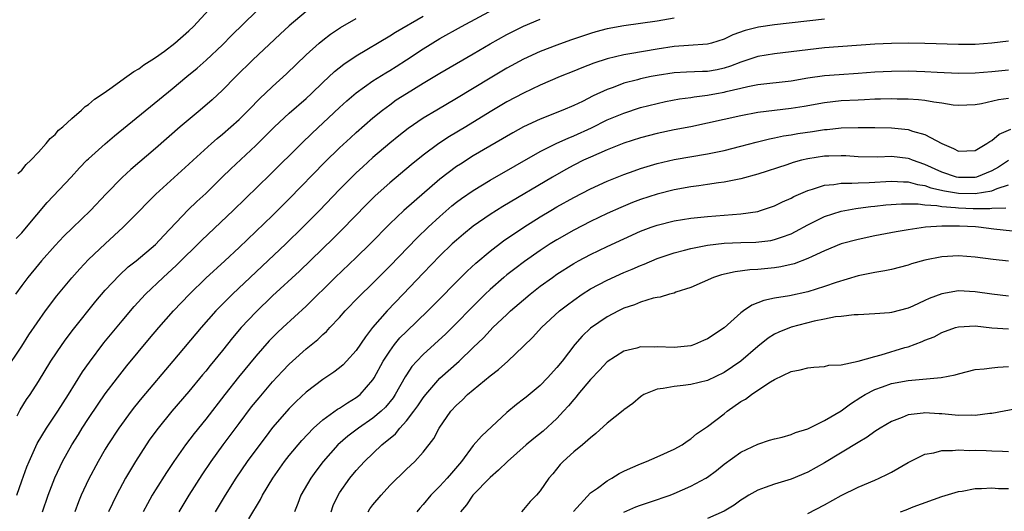
# Model space of a CAD drawing. Units: inches. Extents: x 2589000 to 2592000, y 1530000 to 1533000.
# Drawn here: x 2589867 to 2589984, y 1531229 to 1531288 of the extents above; entities that cross this region are included whole.
import ezdxf

# ---------------------------------------------------------------- set-up
doc = ezdxf.new("R2010")
doc.units = ezdxf.units.IN
doc.header["$MEASUREMENT"] = 0
doc.layers.add('LD25891530_2ft', color=93, linetype='Continuous')

msp = doc.modelspace()

# ---------------------------------------------------------------- linework, layer by layer
at = {"layer": 'LD25891530_2ft'}
for points, elevation in [([(2589866.43, 1531231), (2589867, 1531232.7), (2589867.62, 1531234.38), (2589867.88, 1531235), (2589868.86, 1531237.14), (2589869.98, 1531239), (2589871.34, 1531241), (2589871.98, 1531242.02), (2589872.61, 1531243), (2589874.28, 1531245.72), (2589875.1, 1531246.89), (2589876.83, 1531249.17), (2589879, 1531251.82), (2589880.46, 1531253.54), (2589881.8, 1531255), (2589883.91, 1531257), (2589885.53, 1531258.47), (2589888.55, 1531261.45), (2589892.28, 1531265), (2589896.71, 1531269.29), (2589900.44, 1531273), (2589901.74, 1531274.26), (2589905, 1531277.32), (2589905.88, 1531278.12), (2589907, 1531279.08), (2589909, 1531280.5), (2589910.54, 1531281.46), (2589911, 1531281.73), (2589911.78, 1531282.22), (2589913, 1531283), (2589915, 1531284.33), (2589917, 1531285.54), (2589919.57, 1531287), (2589925, 1531289.9)], 7954), ([(2589866.55, 1531269.44), (2589867, 1531269.82), (2589867.52, 1531270.48), (2589868.09, 1531271), (2589869, 1531271.97), (2589869.94, 1531273), (2589870.39, 1531273.61), (2589871, 1531274.1), (2589871.41, 1531274.59), (2589871.91, 1531275), (2589873, 1531276.01), (2589874.15, 1531277), (2589874.58, 1531277.42), (2589875, 1531277.68), (2589875.7, 1531278.3), (2589876.76, 1531279), (2589877.55, 1531279.55), (2589879.59, 1531281), (2589880.39, 1531281.61), (2589881, 1531281.94), (2589881.59, 1531282.41), (2589882.56, 1531283), (2589883, 1531283.3), (2589884.06, 1531284.06), (2589885.3, 1531285), (2589887, 1531286.49), (2589887.53, 1531287), (2589889.36, 1531289)], 7964), ([(2589865, 1531245.75), (2589867, 1531248.77), (2589867.87, 1531250.13), (2589869.86, 1531253), (2589871.2, 1531254.8), (2589873, 1531256.96), (2589873.96, 1531258.04), (2589875, 1531259.13), (2589876.97, 1531261.03), (2589879.13, 1531263), (2589881, 1531264.87), (2589882.04, 1531265.96), (2589883.05, 1531266.95), (2589887, 1531270.52), (2589887.51, 1531271), (2589889.69, 1531273), (2589890.39, 1531273.61), (2589891, 1531274.11), (2589892.02, 1531275), (2589893, 1531275.88), (2589894.13, 1531277), (2589895.54, 1531278.46), (2589896.13, 1531279), (2589897, 1531279.83), (2589898.67, 1531281.33), (2589901, 1531283.59), (2589902.57, 1531285), (2589903, 1531285.36), (2589903.93, 1531286.07), (2589905.12, 1531286.88), (2589907, 1531287.96)], 7958), ([(2589901, 1531288.77), (2589899, 1531287.08), (2589897.91, 1531286.09), (2589894.62, 1531283), (2589892.59, 1531281), (2589891, 1531279.37), (2589889.77, 1531278.23), (2589888.33, 1531277), (2589885.95, 1531275), (2589883, 1531272.42), (2589880.07, 1531269.92), (2589879, 1531268.96), (2589877.09, 1531267), (2589875.23, 1531265), (2589873.06, 1531262.94), (2589872.05, 1531261.95), (2589871, 1531260.83), (2589869.37, 1531259), (2589869, 1531258.56), (2589867.74, 1531257), (2589867, 1531256.02), (2589866.26, 1531255)], 7960), ([(2589866.35, 1531261.65), (2589867, 1531262.32), (2589867.58, 1531263), (2589870.04, 1531265.96), (2589872.91, 1531269), (2589873.91, 1531270.09), (2589874.81, 1531271), (2589875, 1531271.18), (2589877, 1531272.97), (2589878.08, 1531273.92), (2589885, 1531279.54), (2589886.73, 1531281), (2589887.98, 1531282.02), (2589889.04, 1531282.96), (2589891, 1531284.79), (2589892.09, 1531285.91), (2589895, 1531288.76)], 7962), ([(2589866.47, 1531240.47), (2589866.82, 1531241.18), (2589867.59, 1531242.41), (2589868, 1531243), (2589869, 1531244.55), (2589870.5, 1531247), (2589871.84, 1531249), (2589872.32, 1531249.68), (2589873.18, 1531250.82), (2589875.85, 1531254.15), (2589877, 1531255.47), (2589878.71, 1531257.29), (2589879.75, 1531258.25), (2589880.67, 1531259), (2589883, 1531260.94), (2589883.99, 1531262.01), (2589886.92, 1531265.08), (2589887.94, 1531266.06), (2589889, 1531267.05), (2589890.98, 1531269), (2589892.01, 1531269.99), (2589895, 1531272.79), (2589896.12, 1531273.88), (2589897.23, 1531275), (2589899, 1531276.63), (2589901, 1531278.37), (2589901.67, 1531279), (2589903, 1531280.29), (2589904.39, 1531281.61), (2589905.51, 1531282.49), (2589907, 1531283.49), (2589911, 1531285.87), (2589911.69, 1531286.31), (2589915, 1531288.23)], 7956), ([(2589869.48, 1531229), (2589870.15, 1531231), (2589870.95, 1531233.05), (2589871.59, 1531234.41), (2589871.88, 1531235), (2589873, 1531237), (2589873.78, 1531238.22), (2589874.25, 1531239), (2589875, 1531240.16), (2589876.14, 1531241.86), (2589877, 1531243.08), (2589878.46, 1531245), (2589879.58, 1531246.42), (2589882.3, 1531249.7), (2589883.4, 1531251), (2589885.16, 1531253), (2589887.05, 1531255), (2589889, 1531256.9), (2589891.3, 1531259), (2589893, 1531260.59), (2589897, 1531264.4), (2589899, 1531266.4), (2589903.24, 1531270.76), (2589905, 1531272.49), (2589906.3, 1531273.7), (2589907, 1531274.32), (2589909, 1531276.07), (2589910.13, 1531277), (2589911, 1531277.65), (2589911.79, 1531278.21), (2589913, 1531279), (2589915, 1531280.22), (2589917, 1531281.41), (2589921, 1531283.73), (2589923, 1531284.91), (2589925, 1531286.03), (2589927, 1531287.03), (2589929, 1531287.88)], 7952), ([(2589945, 1531287.97), (2589943, 1531287.61), (2589939, 1531287.09), (2589937, 1531286.71), (2589935.65, 1531286.35), (2589935, 1531286.15), (2589932.63, 1531285.37), (2589931, 1531284.78), (2589929, 1531283.99), (2589927, 1531283.08), (2589925, 1531282.01), (2589923, 1531280.83), (2589919, 1531278.39), (2589916.63, 1531277), (2589915, 1531276.03), (2589913.2, 1531274.8), (2589912.08, 1531273.92), (2589911, 1531273.04), (2589909, 1531271.35), (2589907.77, 1531270.23), (2589907, 1531269.52), (2589906.47, 1531269), (2589905, 1531267.5), (2589902.61, 1531265), (2589900.63, 1531263), (2589898.58, 1531261), (2589892.21, 1531255), (2589891.59, 1531254.41), (2589890.6, 1531253.4), (2589890.22, 1531253), (2589888.46, 1531251), (2589885.06, 1531247), (2589881.38, 1531242.62), (2589880.49, 1531241.52), (2589880.09, 1531241), (2589878.63, 1531239), (2589877.32, 1531237), (2589877, 1531236.46), (2589876.15, 1531235), (2589875, 1531232.87), (2589874.12, 1531231), (2589873.8, 1531230.2), (2589873.35, 1531229)], 7950), ([(2589963, 1531287.86), (2589957, 1531287.18), (2589955.1, 1531286.9), (2589953.5, 1531286.51), (2589952.02, 1531285.98), (2589951, 1531285.47), (2589949.49, 1531285), (2589949, 1531284.87), (2589946.73, 1531284.73), (2589945, 1531284.59), (2589943, 1531284.27), (2589939.71, 1531283.71), (2589939, 1531283.61), (2589937, 1531283.14), (2589935.4, 1531282.6), (2589933.96, 1531282.04), (2589933, 1531281.65), (2589931.37, 1531281), (2589929, 1531279.98), (2589927, 1531279.02), (2589925, 1531277.97), (2589923, 1531276.8), (2589920.11, 1531275), (2589918.17, 1531273.83), (2589916.89, 1531273), (2589915, 1531271.61), (2589913.55, 1531270.45), (2589911, 1531268.29), (2589909.26, 1531266.74), (2589908.25, 1531265.75), (2589905.29, 1531262.71), (2589904.29, 1531261.71), (2589900.23, 1531257.77), (2589897, 1531254.79), (2589895, 1531252.87), (2589893.26, 1531251), (2589892.22, 1531249.78), (2589891, 1531248.26), (2589889.53, 1531246.47), (2589889, 1531245.81), (2589888.63, 1531245.37), (2589887, 1531243.37), (2589884.97, 1531241), (2589883.31, 1531239), (2589882.34, 1531237.66), (2589881.88, 1531237), (2589880.6, 1531235), (2589880, 1531234), (2589879.43, 1531233), (2589878.33, 1531231), (2589877.39, 1531229)], 7948), ([(2589985, 1531285.25), (2589983, 1531284.99), (2589981, 1531284.84), (2589979, 1531284.84), (2589975, 1531284.97), (2589973, 1531285), (2589971, 1531284.98), (2589969, 1531284.89), (2589963, 1531284.44), (2589961, 1531284.22), (2589959, 1531283.95), (2589957, 1531283.74), (2589955, 1531283.42), (2589953.21, 1531282.79), (2589953, 1531282.74), (2589951.76, 1531282.24), (2589951, 1531282), (2589950.17, 1531281.83), (2589949, 1531281.61), (2589948.39, 1531281.61), (2589946.47, 1531281.53), (2589945, 1531281.45), (2589943, 1531281.14), (2589942.28, 1531281), (2589941, 1531280.72), (2589940.61, 1531280.61), (2589939, 1531280.2), (2589937.71, 1531279.71), (2589937, 1531279.46), (2589935.31, 1531278.69), (2589934.04, 1531278.04), (2589933, 1531277.55), (2589931.72, 1531277), (2589929, 1531275.92), (2589927.01, 1531274.99), (2589925.71, 1531274.29), (2589921, 1531271.53), (2589919.45, 1531270.55), (2589919, 1531270.25), (2589917, 1531268.75), (2589913.91, 1531266.09), (2589912.71, 1531265), (2589911, 1531263.39), (2589908.65, 1531261), (2589907, 1531259.39), (2589904.48, 1531257), (2589901, 1531253.56), (2589898.21, 1531251), (2589897.59, 1531250.41), (2589896.59, 1531249.41), (2589895, 1531247.59), (2589892.93, 1531245.07), (2589891.29, 1531243), (2589889, 1531240.05), (2589887.64, 1531238.36), (2589886.59, 1531237), (2589885.2, 1531235), (2589884.31, 1531233.69), (2589883, 1531231.63), (2589882.62, 1531231), (2589882.04, 1531229.96), (2589881.53, 1531229)], 7946), ([(2589885.82, 1531229), (2589887.02, 1531230.98), (2589888.58, 1531233.42), (2589889.65, 1531235), (2589891.09, 1531237), (2589893, 1531239.56), (2589894.49, 1531241.52), (2589895.38, 1531242.62), (2589897, 1531244.53), (2589898.19, 1531245.81), (2589899, 1531246.64), (2589899.39, 1531247), (2589901, 1531248.45), (2589902.4, 1531249.6), (2589903, 1531250.18), (2589903.44, 1531250.56), (2589903.85, 1531251), (2589905, 1531252.2), (2589905.69, 1531253), (2589907.3, 1531254.7), (2589909, 1531256.33), (2589910.34, 1531257.66), (2589911, 1531258.33), (2589914.28, 1531261.72), (2589915.6, 1531263), (2589917, 1531264.3), (2589918.45, 1531265.55), (2589919, 1531265.99), (2589919.58, 1531266.42), (2589921, 1531267.4), (2589923, 1531268.61), (2589929, 1531272.05), (2589930.97, 1531273.03), (2589932.34, 1531273.66), (2589933, 1531273.91), (2589935.11, 1531274.89), (2589937, 1531275.82), (2589939, 1531276.65), (2589941, 1531277.3), (2589943, 1531277.8), (2589943.99, 1531278.01), (2589945.67, 1531278.33), (2589947, 1531278.51), (2589947.41, 1531278.59), (2589949, 1531278.79), (2589950.07, 1531279), (2589951, 1531279.16), (2589951.22, 1531279.22), (2589953, 1531279.63), (2589953.84, 1531279.84), (2589955, 1531280.06), (2589959, 1531280.51), (2589961, 1531280.85), (2589963, 1531281.14), (2589964.73, 1531281.27), (2589967, 1531281.41), (2589969, 1531281.56), (2589971, 1531281.67), (2589973, 1531281.69), (2589975, 1531281.63), (2589976.47, 1531281.53), (2589979, 1531281.42), (2589981, 1531281.45), (2589983, 1531281.62), (2589985, 1531281.83)], 7944), ([(2589985, 1531278.39), (2589983.78, 1531278.22), (2589981.76, 1531277.76), (2589981, 1531277.64), (2589979, 1531277.55), (2589978.39, 1531277.61), (2589977, 1531277.83), (2589976.05, 1531277.95), (2589975, 1531278.15), (2589974.24, 1531278.24), (2589973, 1531278.32), (2589971.68, 1531278.32), (2589971, 1531278.35), (2589969.7, 1531278.3), (2589969, 1531278.29), (2589967.78, 1531278.22), (2589967, 1531278.2), (2589965, 1531278.09), (2589964, 1531277.99), (2589963, 1531277.87), (2589960.55, 1531277.45), (2589959, 1531277.2), (2589957, 1531276.97), (2589955, 1531276.71), (2589953, 1531276.32), (2589949, 1531275.42), (2589947, 1531275.01), (2589945, 1531274.63), (2589943, 1531274.2), (2589941, 1531273.67), (2589939, 1531273.04), (2589937, 1531272.25), (2589935, 1531271.38), (2589934.19, 1531271), (2589933, 1531270.41), (2589932.08, 1531269.92), (2589930.46, 1531269), (2589924.53, 1531265.47), (2589923, 1531264.51), (2589921, 1531263.12), (2589919.83, 1531262.17), (2589919, 1531261.47), (2589918.49, 1531261), (2589917, 1531259.57), (2589915, 1531257.52), (2589912.62, 1531255), (2589910.68, 1531253), (2589908.94, 1531251), (2589908.09, 1531249.91), (2589907, 1531248.25), (2589905.85, 1531247), (2589905.43, 1531246.57), (2589905, 1531246.2), (2589904.32, 1531245.68), (2589903, 1531244.8), (2589901, 1531243.28), (2589899.82, 1531242.18), (2589899, 1531241.35), (2589897, 1531239.05), (2589896.11, 1531237.89), (2589895, 1531236.41), (2589893.98, 1531235), (2589892.61, 1531233), (2589891.34, 1531231), (2589890.13, 1531229)], 7942), ([(2589894.17, 1531228.17), (2589895.54, 1531230.46), (2589895.79, 1531231), (2589897.01, 1531233), (2589898.44, 1531235), (2589899, 1531235.72), (2589900.48, 1531237.52), (2589901.89, 1531239), (2589903, 1531239.99), (2589904.76, 1531241.24), (2589905, 1531241.38), (2589905.97, 1531242.03), (2589907, 1531242.64), (2589907.46, 1531243), (2589909, 1531244.75), (2589909.16, 1531245), (2589910.24, 1531247), (2589911, 1531248.2), (2589911.59, 1531249), (2589912.23, 1531249.77), (2589913, 1531250.55), (2589915.58, 1531253), (2589920.26, 1531257.74), (2589921.3, 1531258.7), (2589923, 1531260.14), (2589924.62, 1531261.38), (2589927.04, 1531263), (2589929, 1531264.23), (2589930.27, 1531265), (2589931, 1531265.43), (2589933, 1531266.56), (2589935, 1531267.59), (2589937, 1531268.5), (2589939, 1531269.3), (2589940.24, 1531269.76), (2589941, 1531270.02), (2589943, 1531270.62), (2589945, 1531271.09), (2589949, 1531271.77), (2589951, 1531272.19), (2589953, 1531272.69), (2589954.82, 1531273.18), (2589956.42, 1531273.58), (2589957, 1531273.68), (2589958.08, 1531273.92), (2589959, 1531274.05), (2589959.81, 1531274.19), (2589961.55, 1531274.45), (2589963, 1531274.68), (2589963.31, 1531274.69), (2589965, 1531274.88), (2589967, 1531274.93), (2589969, 1531274.94), (2589971, 1531274.89), (2589973, 1531274.67), (2589973.51, 1531274.49), (2589975, 1531274.1), (2589977, 1531272.99), (2589978.42, 1531272.42), (2589979, 1531272.09), (2589981, 1531272.17), (2589982.41, 1531273), (2589982.74, 1531273.26), (2589983, 1531273.38), (2589983.87, 1531274.14), (2589985.28, 1531274.72)], 7940), ([(2589985, 1531270.96), (2589983.81, 1531270.19), (2589983, 1531269.73), (2589981.15, 1531269), (2589981, 1531268.96), (2589979, 1531268.95), (2589978.76, 1531269), (2589977, 1531269.57), (2589975, 1531270.5), (2589973.51, 1531271), (2589973.16, 1531271.16), (2589973, 1531271.2), (2589971, 1531271.44), (2589969.38, 1531271.38), (2589967, 1531271.41), (2589965.52, 1531271.52), (2589965, 1531271.53), (2589963.51, 1531271.51), (2589963, 1531271.48), (2589961, 1531271.18), (2589960.23, 1531271), (2589959.25, 1531270.75), (2589958.47, 1531270.47), (2589955, 1531269.34), (2589953, 1531268.8), (2589951, 1531268.38), (2589950.3, 1531268.3), (2589949, 1531268.09), (2589947.96, 1531267.96), (2589947, 1531267.82), (2589945, 1531267.47), (2589943, 1531266.97), (2589941, 1531266.32), (2589940.05, 1531265.95), (2589938.63, 1531265.37), (2589937, 1531264.64), (2589935, 1531263.69), (2589933, 1531262.66), (2589931, 1531261.51), (2589930.18, 1531261), (2589929, 1531260.22), (2589927.1, 1531258.9), (2589925.95, 1531258.05), (2589925, 1531257.31), (2589924.63, 1531257), (2589923, 1531255.56), (2589922.42, 1531255), (2589920.7, 1531253.3), (2589919, 1531251.53), (2589917.73, 1531250.27), (2589915, 1531247.8), (2589914.23, 1531247), (2589913.66, 1531246.34), (2589913, 1531245.35), (2589912.86, 1531245.14), (2589911.66, 1531243), (2589911.4, 1531242.6), (2589910.5, 1531241.5), (2589909.98, 1531241), (2589909, 1531240.17), (2589907.27, 1531239), (2589905.98, 1531238.02), (2589904.82, 1531237), (2589903.06, 1531235), (2589902.17, 1531233.83), (2589901.56, 1531233), (2589900.39, 1531231), (2589900.02, 1531229.98), (2589899.63, 1531229)], 7938), ([(2589903.99, 1531229), (2589904.25, 1531229.75), (2589904.84, 1531231), (2589905, 1531231.25), (2589906.24, 1531233), (2589907, 1531233.92), (2589907.97, 1531235), (2589910.07, 1531237), (2589911.68, 1531238.32), (2589912.22, 1531239), (2589913, 1531239.85), (2589913.9, 1531241), (2589914.36, 1531241.64), (2589915, 1531242.6), (2589915.31, 1531243), (2589917, 1531244.95), (2589919.31, 1531247), (2589921, 1531248.61), (2589922.21, 1531249.79), (2589923, 1531250.67), (2589923.34, 1531251), (2589925, 1531252.58), (2589925.45, 1531253), (2589927, 1531254.34), (2589927.79, 1531255), (2589929, 1531255.94), (2589930.45, 1531257), (2589931, 1531257.38), (2589933, 1531258.68), (2589933.57, 1531259), (2589935, 1531259.76), (2589937, 1531260.7), (2589941, 1531262.52), (2589942.27, 1531263), (2589943, 1531263.26), (2589945, 1531263.75), (2589947, 1531264.08), (2589949, 1531264.29), (2589953, 1531264.59), (2589955, 1531264.9), (2589955.35, 1531265), (2589957, 1531265.55), (2589957.97, 1531266.03), (2589959, 1531266.48), (2589959.33, 1531266.67), (2589961, 1531267.41), (2589961.56, 1531267.56), (2589963, 1531268.03), (2589964.12, 1531268.12), (2589965, 1531268.28), (2589966.25, 1531268.25), (2589967, 1531268.31), (2589968.33, 1531268.33), (2589971, 1531268.52), (2589972.44, 1531268.44), (2589973, 1531268.44), (2589974.11, 1531268.11), (2589975, 1531267.98), (2589975.71, 1531267.71), (2589977.34, 1531267.34), (2589979, 1531267.08), (2589981, 1531267.05), (2589983, 1531267.36), (2589983.63, 1531267.63), (2589985, 1531268.06)], 7936), ([(2589908.41, 1531229), (2589908.64, 1531229.36), (2589909, 1531229.84), (2589909.97, 1531231), (2589911, 1531232.14), (2589913, 1531234.08), (2589914, 1531235), (2589915, 1531236.1), (2589916.26, 1531237.74), (2589916.91, 1531239), (2589918.31, 1531241), (2589919, 1531241.75), (2589919.65, 1531242.35), (2589920.31, 1531243), (2589923, 1531245.24), (2589924, 1531246), (2589925.12, 1531247), (2589927, 1531248.77), (2589928.13, 1531249.87), (2589929.16, 1531251), (2589931.32, 1531253), (2589932.26, 1531253.74), (2589933, 1531254.29), (2589934.02, 1531255), (2589935, 1531255.62), (2589937, 1531256.69), (2589939, 1531257.58), (2589940.01, 1531257.99), (2589941, 1531258.44), (2589941.41, 1531258.59), (2589943, 1531259.27), (2589945, 1531259.94), (2589946.25, 1531260.25), (2589947, 1531260.45), (2589949, 1531260.84), (2589951, 1531261.09), (2589953, 1531261.19), (2589954.77, 1531261.23), (2589956.57, 1531261.43), (2589957, 1531261.52), (2589957.83, 1531261.83), (2589959, 1531262.23), (2589959.52, 1531262.48), (2589961, 1531263.29), (2589963, 1531264.27), (2589965, 1531264.92), (2589965.4, 1531265), (2589966.74, 1531265.26), (2589967, 1531265.28), (2589968.51, 1531265.49), (2589969, 1531265.53), (2589970.33, 1531265.67), (2589972.19, 1531265.81), (2589974.19, 1531265.81), (2589975, 1531265.69), (2589976.4, 1531265.6), (2589977, 1531265.47), (2589978.64, 1531265.37), (2589979, 1531265.31), (2589980.76, 1531265.24), (2589982.77, 1531265.23), (2589983, 1531265.27), (2589984.66, 1531265.33)], 7934), ([(2589985.47, 1531262.53), (2589983.23, 1531262.77), (2589981.39, 1531263), (2589981.03, 1531263.03), (2589979.13, 1531263.13), (2589977, 1531263.13), (2589975.07, 1531263), (2589973, 1531262.68), (2589971.56, 1531262.44), (2589969, 1531261.96), (2589967, 1531261.55), (2589965, 1531261.01), (2589963, 1531260.18), (2589961.51, 1531259.51), (2589961, 1531259.26), (2589959.37, 1531258.63), (2589957.75, 1531258.25), (2589957, 1531258.15), (2589955, 1531257.97), (2589954.07, 1531257.93), (2589952.31, 1531257.69), (2589950.69, 1531257.31), (2589949.73, 1531257), (2589947, 1531255.79), (2589945.23, 1531255.23), (2589945, 1531255.14), (2589944.45, 1531255), (2589943.35, 1531254.65), (2589943, 1531254.62), (2589942.52, 1531254.52), (2589941, 1531254.04), (2589940.27, 1531253.73), (2589939, 1531253.31), (2589938.36, 1531253), (2589937, 1531252.3), (2589935, 1531250.94), (2589934, 1531250), (2589933.13, 1531249), (2589931.62, 1531247), (2589931, 1531246.22), (2589929.88, 1531245), (2589929, 1531244.09), (2589927.3, 1531242.7), (2589927, 1531242.44), (2589926.18, 1531241.82), (2589925, 1531240.87), (2589921.96, 1531238.04), (2589921, 1531236.91), (2589919.57, 1531235), (2589918.38, 1531233.62), (2589917.87, 1531233), (2589917, 1531232.05), (2589915.93, 1531231), (2589915, 1531229.86), (2589914.59, 1531229.41), (2589914.23, 1531229)], 7932), ([(2589985, 1531258.94), (2589983.16, 1531259.16), (2589981, 1531259.44), (2589979, 1531259.58), (2589977, 1531259.46), (2589975, 1531259.06), (2589973.39, 1531258.61), (2589973, 1531258.47), (2589971, 1531257.96), (2589970.2, 1531257.8), (2589969, 1531257.61), (2589967, 1531257.19), (2589964.39, 1531256.39), (2589963, 1531255.9), (2589961, 1531255.28), (2589958.8, 1531254.8), (2589957, 1531254.51), (2589955.74, 1531254.26), (2589955, 1531253.95), (2589954.3, 1531253.7), (2589953.29, 1531253), (2589953, 1531252.77), (2589951, 1531250.96), (2589949, 1531249.67), (2589948.52, 1531249.48), (2589947.45, 1531249), (2589947, 1531248.84), (2589945, 1531248.61), (2589943, 1531248.7), (2589942.68, 1531248.68), (2589941, 1531248.69), (2589940.56, 1531248.56), (2589939, 1531248.18), (2589937, 1531246.92), (2589936.08, 1531245.92), (2589935, 1531244.79), (2589933.5, 1531243), (2589933.28, 1531242.72), (2589933, 1531242.42), (2589932.36, 1531241.64), (2589931.8, 1531241), (2589931, 1531240.15), (2589929.37, 1531238.63), (2589928.24, 1531237.76), (2589927.33, 1531237), (2589925.08, 1531235), (2589924.02, 1531233.98), (2589923, 1531233.11), (2589920.95, 1531231), (2589920.17, 1531229.83), (2589919.47, 1531229)], 7930), ([(2589985, 1531254.77), (2589983, 1531254.99), (2589981, 1531255.29), (2589979, 1531255.39), (2589977, 1531255.06), (2589975.5, 1531254.5), (2589975, 1531254.24), (2589973.56, 1531253.56), (2589973, 1531253.32), (2589971, 1531252.81), (2589970.77, 1531252.77), (2589969, 1531252.65), (2589967, 1531252.55), (2589966.55, 1531252.55), (2589965, 1531252.35), (2589964.29, 1531252.29), (2589963, 1531252.01), (2589961.77, 1531251.77), (2589959, 1531251.06), (2589957.53, 1531250.47), (2589957, 1531250.22), (2589956.25, 1531249.75), (2589955, 1531248.73), (2589953, 1531246.99), (2589951, 1531245.63), (2589949, 1531244.68), (2589947, 1531244.19), (2589946.07, 1531244.07), (2589945, 1531243.98), (2589943.71, 1531243.71), (2589943, 1531243.66), (2589941.4, 1531243), (2589941.15, 1531242.85), (2589941, 1531242.74), (2589940.06, 1531241.94), (2589939, 1531241.16), (2589938.92, 1531241.08), (2589937, 1531239.57), (2589935.66, 1531238.34), (2589935, 1531237.85), (2589934.04, 1531237), (2589933, 1531236.15), (2589931.74, 1531235), (2589931.37, 1531234.63), (2589930.49, 1531233.51), (2589930.02, 1531233), (2589929, 1531231.51), (2589928.56, 1531231), (2589927.79, 1531230.21), (2589927, 1531229.27), (2589926.75, 1531229)], 7928), ([(2589932.96, 1531229.04), (2589935, 1531231.24), (2589935.83, 1531231.83), (2589937, 1531232.7), (2589937.56, 1531233), (2589938.45, 1531233.55), (2589939, 1531233.84), (2589939.79, 1531234.21), (2589941, 1531234.73), (2589941.71, 1531235), (2589943, 1531235.55), (2589945, 1531236.46), (2589945.98, 1531237), (2589946.55, 1531237.45), (2589947, 1531237.7), (2589947.68, 1531238.32), (2589949, 1531239.17), (2589951, 1531240.7), (2589951.37, 1531241), (2589953, 1531242.16), (2589953.55, 1531242.45), (2589954.24, 1531243), (2589955, 1531243.52), (2589956.54, 1531244.54), (2589957, 1531244.8), (2589959, 1531245.75), (2589960.06, 1531245.94), (2589961, 1531246.2), (2589961.73, 1531246.27), (2589963, 1531246.35), (2589963.5, 1531246.5), (2589965, 1531246.57), (2589967, 1531247), (2589969, 1531247.57), (2589969.76, 1531247.76), (2589972.61, 1531248.61), (2589973, 1531248.71), (2589974.67, 1531249.33), (2589975, 1531249.49), (2589976.08, 1531249.92), (2589977, 1531250.42), (2589978.67, 1531251), (2589979, 1531251.1), (2589981, 1531251.2), (2589983, 1531250.99), (2589985, 1531250.84)], 7926), ([(2589939, 1531228.94), (2589940.43, 1531229.57), (2589941, 1531229.79), (2589942.18, 1531230.18), (2589944.52, 1531231), (2589945, 1531231.19), (2589947, 1531232.05), (2589948.78, 1531233), (2589949, 1531233.14), (2589950.07, 1531233.93), (2589951, 1531234.7), (2589953, 1531236.13), (2589955, 1531237.07), (2589956.43, 1531237.57), (2589957, 1531237.73), (2589957.93, 1531237.93), (2589959, 1531238.25), (2589959.53, 1531238.47), (2589961, 1531238.92), (2589963, 1531239.9), (2589965, 1531241.07), (2589966.1, 1531241.9), (2589967.32, 1531242.68), (2589967.83, 1531243), (2589969, 1531243.62), (2589969.93, 1531243.93), (2589971, 1531244.32), (2589973, 1531244.7), (2589976.95, 1531245.05), (2589978.63, 1531245.37), (2589979, 1531245.5), (2589981, 1531245.99), (2589982.07, 1531246.07), (2589983, 1531246.21), (2589983.71, 1531246.29), (2589985, 1531246.35)], 7924), ([(2589986.59, 1531241.41), (2589983, 1531240.75), (2589982.74, 1531240.74), (2589981, 1531240.51), (2589980.53, 1531240.53), (2589979, 1531240.51), (2589977, 1531240.69), (2589976.69, 1531240.69), (2589975, 1531240.82), (2589974.77, 1531240.77), (2589973, 1531240.58), (2589972.27, 1531240.27), (2589971, 1531239.8), (2589969.66, 1531239), (2589969, 1531238.57), (2589968.1, 1531237.9), (2589967, 1531237.29), (2589963, 1531234.85), (2589961, 1531233.73), (2589959, 1531232.91), (2589957, 1531232.3), (2589955.88, 1531231.88), (2589955, 1531231.58), (2589953.96, 1531231), (2589953.37, 1531230.63), (2589953, 1531230.39), (2589952.2, 1531229.8), (2589951, 1531229.06), (2589949, 1531228.2)], 7922), ([(2589961, 1531228.77), (2589963, 1531229.84), (2589965, 1531230.96), (2589967, 1531231.95), (2589969, 1531232.76), (2589969.54, 1531233), (2589970.52, 1531233.48), (2589971, 1531233.74), (2589973, 1531234.9), (2589975, 1531235.87), (2589976.05, 1531236.05), (2589977, 1531236.3), (2589978.31, 1531236.31), (2589979, 1531236.38), (2589980.33, 1531236.33), (2589981, 1531236.35), (2589982.31, 1531236.31), (2589983, 1531236.28), (2589984.25, 1531236.25), (2589985, 1531236.18)], 7920), ([(2589972.08, 1531229), (2589972.77, 1531229.23), (2589973.59, 1531229.59), (2589977, 1531230.84), (2589979, 1531231.4), (2589979.46, 1531231.46), (2589981, 1531231.77), (2589981.76, 1531231.76), (2589983, 1531231.86), (2589983.79, 1531231.79), (2589985, 1531231.77)], 7918)]:
    msp.add_lwpolyline(points, dxfattribs=dict(at, elevation=elevation))

doc.saveas('drawing.dxf')
